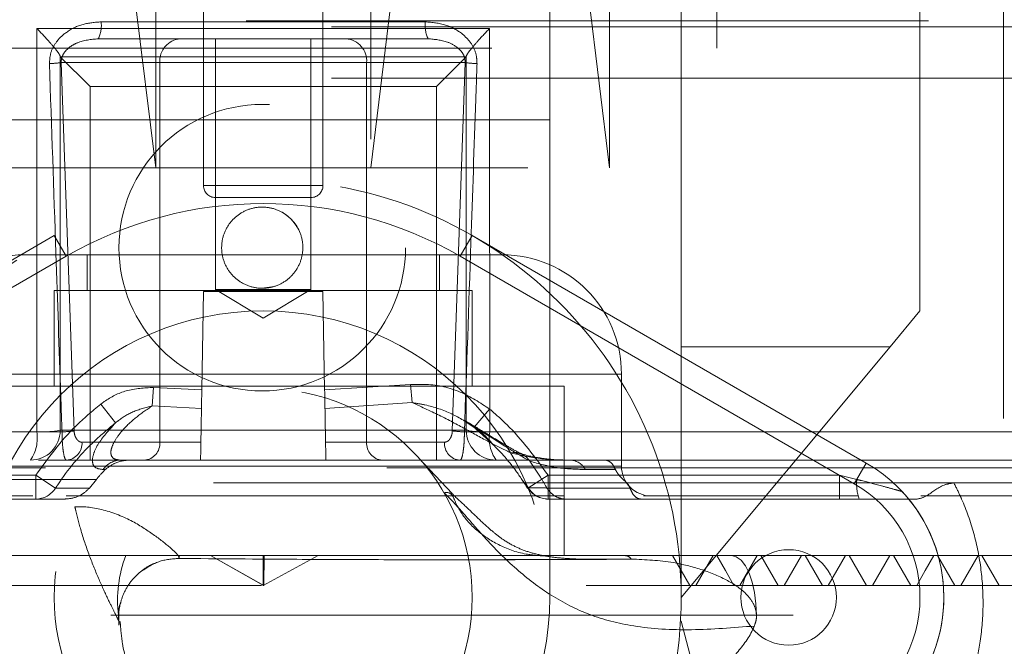
# Model space of a CAD drawing. Units: millimetres. Extents: x 180 to 18720, y 180 to 13185.
# Drawn here: x 4278 to 4361, y 3448 to 3500 of the extents above; entities that cross this region are included whole.
import ezdxf

# ---------------------------------------------------------------- set-up
doc = ezdxf.new("R2010")
doc.units = ezdxf.units.MM
doc.header["$LTSCALE"] = 45
doc.linetypes.add('SLD-Dashed', pattern=[1.905, 1.27, -0.635])

msp = doc.modelspace()

# ---------------------------------------------------------------- linework, layer by layer
at = {"color": 7, "linetype": 'SLD-Dashed', "lineweight": 18}
for p, q in [((4289.69, 3487.634), (4289.69, 7147.634)), ((4307.69, 7147.634), (4307.69, 3487.634)), ((4336.69, 3497.634), (4336.69, 3531.634)), ((4293.69, 3519.134), (4293.69, 3486.134)), ((4303.69, 3486.134), (4303.69, 3519.134)), ((4289.69, 3487.634), (4286.621, 3512.634)), ((4310.76, 3512.634), (4307.69, 3487.634)), ((4327.69, 3487.634), (4324.621, 3512.634)), ((4322.69, 3491.634), (4322.69, 3501.634)), ((4327.69, 3487.634), (4327.69, 3501.634)), ((4333.69, 3501.634), (4333.69, 3491.634)), ((4353.69, 3501.634), (4353.69, 3475.634)), ((4360.69, 3466.634), (4360.69, 3501.634)), ((4211.533, 3499.934), (4385.848, 3499.934)), ((4218.69, 3499.434), (4378.69, 3499.434)), ((4285.112, 3499.855), (4312.269, 3499.855)), ((4317.648, 3499.303), (4279.733, 3499.303)), ((4284.878, 3498.434), (4291.762, 3498.434)), ((4291.762, 3498.434), (4305.619, 3498.434)), ((4294.69, 3498.434), (4294.69, 3477.434)), ((4302.69, 3477.434), (4302.69, 3498.434)), ((4305.619, 3498.434), (4312.502, 3498.434)), ((4260.69, 3497.634), (4336.69, 3497.634)), ((4281.69, 3465.634), (4281.69, 3496.963)), ((4281.69, 3496.934), (4315.69, 3496.934)), ((4284.19, 3494.434), (4281.69, 3496.934)), ((4313.19, 3494.434), (4315.69, 3496.934)), ((4315.69, 3496.963), (4315.69, 3465.634)), ((4333.69, 3491.634), (4333.69, 3497.634)), ((4290.03, 3496.434), (4281.778, 3496.434)), ((4281.778, 3496.434), (4282.855, 3465.581)), ((4290.03, 3464.634), (4290.03, 3496.434)), ((4307.351, 3496.434), (4290.03, 3496.434)), ((4307.351, 3464.634), (4307.351, 3496.434)), ((4315.603, 3496.434), (4307.351, 3496.434)), ((4314.526, 3465.581), (4315.603, 3496.434)), ((4218.69, 3495.134), (4378.69, 3495.134)), ((4284.19, 3494.434), (4313.19, 3494.434)), ((4284.19, 3465.634), (4284.19, 3494.434)), ((4313.19, 3494.434), (4313.19, 3465.634)), ((4263.69, 3491.634), (4333.69, 3491.634)), ((4274.69, 3491.634), (4322.645, 3491.634)), ((4322.69, 3451.634), (4322.69, 3491.634)), ((4333.69, 3451.634), (4333.69, 3491.634)), ((4263.69, 3487.634), (4333.69, 3487.634)), ((4293.697, 3486.134), (4303.672, 3486.134)), ((4300.223, 3485.134), (4294.69, 3485.134)), ((4302.69, 3485.134), (4300.223, 3485.134)), ((4248.19, 3462.892), (4281.19, 3481.945)), ((4282.19, 3480.213), (4281.19, 3481.945)), ((4282.19, 3480.213), (4281.19, 3481.945)), ((4315.19, 3480.213), (4316.19, 3481.945)), ((4315.19, 3480.213), (4316.19, 3481.945)), ((4316.19, 3481.945), (4349.19, 3462.892)), ((4282.19, 3480.213), (4249.19, 3461.16)), ((4278.69, 3480.334), (4318.69, 3480.334)), ((4283.94, 3480.334), (4283.94, 3477.334)), ((4313.44, 3477.334), (4313.44, 3480.334)), ((4348.19, 3461.16), (4315.19, 3480.213)), ((4281.19, 3477.334), (4316.19, 3477.334)), ((4281.19, 3477.334), (4281.19, 3469.334)), ((4293.546, 3469.022), (4293.69, 3477.273)), ((4293.69, 3477.273), (4303.69, 3477.273)), ((4294.69, 3477.434), (4302.69, 3477.434)), ((4294.69, 3477.434), (4298.69, 3475.03)), ((4299.614, 3477.686), (4298.608, 3477.534)), ((4298.69, 3475.03), (4302.69, 3477.434)), ((4303.834, 3469.022), (4303.69, 3477.273)), ((4316.19, 3469.334), (4316.19, 3477.334)), ((4353.69, 3475.634), (4351.19, 3472.634)), ((4351.19, 3472.634), (4333.69, 3472.634)), ((4351.19, 3472.634), (4333.69, 3451.634)), ((4328.69, 3470.334), (4268.69, 3470.334)), ((4328.69, 3462.634), (4328.69, 3470.334)), ((4273.49, 3469.334), (4323.89, 3469.334)), ((4289.499, 3469.222), (4289.4, 3467.683)), ((4293.546, 3469.022), (4289.499, 3469.222)), ((4311.028, 3469.465), (4303.834, 3469.022)), ((4311.028, 3469.465), (4311.164, 3467.953)), ((4323.89, 3455.134), (4323.89, 3469.334)), ((4285.081, 3467.819), (4286.308, 3466.254)), ((4289.4, 3467.683), (4293.519, 3467.46)), ((4303.862, 3467.46), (4311.164, 3467.953)), ((4317.646, 3467.417), (4316.366, 3465.884)), ((4315.496, 3466.466), (4316.362, 3465.877)), ((4281.69, 3465.634), (4284.19, 3465.634)), ((4284.19, 3463.134), (4284.19, 3465.634)), ((4313.19, 3465.634), (4284.19, 3465.634)), ((4313.19, 3465.634), (4315.69, 3465.634)), ((4313.19, 3463.134), (4313.19, 3465.634)), ((4316.354, 3465.872), (4316.458, 3465.777)), ((4281.84, 3465.503), (4209.74, 3465.503)), ((4279.723, 3465.503), (4231.468, 3465.503)), ((4315.541, 3465.503), (4387.641, 3465.503)), ((4365.913, 3465.503), (4317.658, 3465.503)), ((4283.513, 3464.634), (4290.03, 3464.634)), ((4290.03, 3464.634), (4293.47, 3464.634)), ((4303.911, 3464.634), (4307.351, 3464.634)), ((4307.351, 3464.634), (4313.868, 3464.634)), ((4194.156, 3463.134), (4286.55, 3463.134)), ((4293.444, 3463.134), (4286.783, 3463.134)), ((4293.444, 3463.134), (4303.937, 3463.134)), ((4324.423, 3463.134), (4303.937, 3463.134)), ((4324.423, 3463.134), (4327.318, 3463.134)), ((4327.318, 3463.134), (4403.225, 3463.134)), ((4223.309, 3462.503), (4374.072, 3462.503)), ((4328.69, 3462.634), (4268.69, 3462.634)), ((4314.53, 3460.319), (4312.127, 3462.846)), ((4321.009, 3463.047), (4320.979, 3463.091)), ((4348.19, 3461.16), (4349.19, 3462.892)), ((4348.397, 3461.518), (4349.19, 3462.892)), ((4246.429, 3461.505), (4284.718, 3461.505)), ((4279.636, 3461.875), (4250.43, 3461.875)), ((4279.636, 3461.875), (4279.636, 3459.875)), ((4281.298, 3460.795), (4279.636, 3461.875)), ((4284.718, 3461.505), (4284.151, 3460.794)), ((4320.369, 3461.468), (4320.901, 3460.818)), ((4322.543, 3461.875), (4320.861, 3460.792)), ((4322.543, 3459.875), (4322.543, 3461.875)), ((4346.951, 3461.875), (4322.543, 3461.875)), ((4348.397, 3461.518), (4346.951, 3461.875)), ((4346.951, 3459.875), (4346.951, 3461.875)), ((4208.802, 3461.238), (4329.139, 3461.238)), ((4320.901, 3460.818), (4322.438, 3460.818)), ((4322.438, 3460.818), (4322.45, 3460.797)), ((4356.521, 3461.238), (4329.139, 3461.238)), ((4356.521, 3461.238), (4405.219, 3461.238)), ((4356.521, 3461.238), (4388.579, 3461.238)), ((4245.633, 3459.875), (4279.636, 3459.875)), ((4245.811, 3460.134), (4279.391, 3460.134)), ((4282.183, 3460.134), (4323.856, 3460.134)), ((4322.543, 3459.875), (4346.951, 3459.875)), ((4330.532, 3460.134), (4348.485, 3460.134)), ((4346.951, 3459.875), (4348.604, 3459.875)), ((4353.774, 3460.134), (4371.575, 3460.134)), ((4287.178, 3455.134), (4205.19, 3455.134)), ((4294.283, 3455.134), (4298.734, 3452.634)), ((4294.283, 3455.134), (4298.723, 3452.634)), ((4298.69, 3452.634), (4298.69, 3455.134)), ((4298.69, 3455.134), (4298.723, 3452.634)), ((4303.283, 3455.134), (4298.69, 3452.634)), ((4298.734, 3452.634), (4298.767, 3455.134)), ((4392.19, 3455.134), (4337.899, 3455.134)), ((4341.813, 3452.634), (4340.369, 3455.134)), ((4342.313, 3452.634), (4343.756, 3455.134)), ((4345.513, 3452.634), (4344.069, 3455.134)), ((4346.013, 3452.634), (4347.456, 3455.134)), ((4349.212, 3452.634), (4347.769, 3455.134)), ((4349.712, 3452.634), (4351.155, 3455.134)), ((4356.612, 3452.634), (4355.168, 3455.134)), ((4357.112, 3452.634), (4358.555, 3455.134)), ((4327.419, 3454.848), (4325.291, 3454.843)), ((4329.506, 3454.852), (4327.419, 3454.848)), ((4382.88, 3452.634), (4216.231, 3452.634)), ((4298.723, 3452.634), (4298.734, 3452.634)), ((4200.202, 3450.134), (4397.189, 3450.134)), ((4286.562, 3450.134), (4286.589, 3449.32)), ((4333.633, 3449.634), (4333.69, 3449.634)), ((4333.69, 3449.634), (4363.69, 3334.634))]:
    msp.add_line(p, q, dxfattribs=at)
at = {"color": 7, "linetype": 'SLD-Dashed', "lineweight": 18, "flags": 128}
for points in [[(4279.733, 3499.303), (4279.732, 3494.31), (4279.725, 3474.339), (4279.723, 3465.503)], [(4317.658, 3465.503), (4317.657, 3470.496), (4317.65, 3490.467), (4317.648, 3499.303)], [(4334.414, 3452.634), (4333.692, 3453.884), (4332.97, 3455.134)], [(4334.914, 3452.634), (4335.635, 3453.884), (4336.357, 3455.134)], [(4338.113, 3452.634), (4337.391, 3453.884), (4336.67, 3455.134)], [(4337.899, 3455.134), (4338.309, 3455.038), (4338.702, 3454.753), (4339.064, 3454.291), (4339.382, 3453.669), (4339.643, 3452.912), (4339.837, 3452.047), (4339.956, 3451.109), (4339.996, 3450.134)], [(4338.613, 3452.634), (4339.335, 3453.884), (4340.056, 3455.134)], [(4352.912, 3452.634), (4352.19, 3453.884), (4351.468, 3455.134)], [(4353.412, 3452.634), (4354.134, 3453.884), (4354.855, 3455.134)], [(4360.312, 3452.634), (4359.59, 3453.884), (4358.868, 3455.134)]]:
    msp.add_lwpolyline(points, dxfattribs=at)
at = {"color": 7, "linetype": 'SLD-Dashed', "lineweight": 18}
for centre, radius in [((4298.608, 3480.934), 12), ((4298.69, 3451.634), 35), ((4298.69, 3451.634), 24), ((4298.69, 3451.634), 17.5), ((4342.69, 3451.634), 4)]:
    msp.add_circle(centre, radius, dxfattribs=at)
for centre, radius, start, end in [((4282.694, 3499.522), 2.44, 333.51162, 7.8426), ((4314.687, 3499.522), 2.44, 172.1574, 206.48838), ((4291.907, 3496.559), 1.881, 94.40195, 183.81126), ((4305.474, 3496.559), 1.881, 356.18874, 85.59805), ((4280.313, 3508.632), 12.286, 272.20408, 276.84574), ((4317.068, 3508.632), 12.286, 263.15426, 267.79592), ((4294.69, 3486.134), 1, 180, 270), ((4302.69, 3486.134), 1, 270, 0), ((4298.69, 3451.634), 33, 60, 120), ((4298.608, 3480.934), 3.4, 21.10124, 60.65844), ((4278.69, 3470.334), 10, 90, 180), ((4318.69, 3470.334), 10, 0, 90), ((4286.69, 3466.634), 50, 180, 270), ((4310.69, 3466.634), 50, 270, 0), ((4279.19, 3465.634), 2.5, 270, 0), ((4280.145, 3474.012), 8.519, 267.15779, 280.45064), ((4317.236, 3474.012), 8.519, 259.54936, 272.84221), ((4318.19, 3465.634), 2.5, 180, 270), ((4276.588, 3464.963), 3.181, 324.89751, 9.77678), ((4281.373, 3478.137), 12.642, 272.11318, 276.72954), ((4316.007, 3478.137), 12.642, 263.27046, 267.88682), ((4320.793, 3464.963), 3.181, 170.22322, 215.10249), ((4282.106, 3464.54), 1.41, 274.40195, 3.81126), ((4288.623, 3464.54), 1.41, 274.40195, 3.81126), ((4308.758, 3464.54), 1.41, 176.18874, 265.59805), ((4315.275, 3464.54), 1.41, 176.18874, 265.59805), ((4286.796, 3461.258), 1.876, 90.3907, 144.24609), ((4324.357, 3461.655), 1.48, 27.98549, 87.44298), ((4331.19, 3462.634), 2.5, 180, 270), ((4342.69, 3451.634), 13, 300, 60), ((4352.202, 3461.162), 3.821, 174.66063, 199.67629), ((4279.632, 3461.844), 1.969, 270.12501, 327.80711), ((4322.543, 3461.875), 2, 212.78845, 270), ((4322.554, 3461.796), 1.92, 210.59475, 269.6489), ((4342.69, 3451.634), 11, 300, 60), ((4342.69, 3451.634), 12.999, 317.64333, 43.06639), ((4297.175, 3451.365), 10.685, 159.34467, 186.61613), ((4292.023, 3454.916), 0.395, 146.67325, 182.48126), ((4328.967, 3454.481), 0.655, 34.51868, 84.88403)]:
    msp.add_arc(centre, radius, start, end, dxfattribs=at)
for points, knots in [([(4280.786, 3496.355), (4280.807, 3496.672), (4280.851, 3497.305), (4281.358, 3498.237), (4282.257, 3499.098), (4283.576, 3499.732), (4284.601, 3499.814), (4285.112, 3499.855)], [0, 0, 0, 0, 0.152127, 0.303861, 0.499462, 0.750746, 1, 1, 1, 1]), ([(4312.269, 3499.855), (4312.843, 3499.804), (4313.915, 3499.708), (4315.238, 3499.014), (4316.093, 3498.143), (4316.546, 3497.235), (4316.58, 3496.633), (4316.595, 3496.355)], [0, 0, 0, 0, 0.279721, 0.522736, 0.710512, 0.866511, 1, 1, 1, 1]), ([(4281.69, 3496.963), (4281.668, 3497.023), (4281.623, 3497.143), (4281.273, 3497.603), (4280.661, 3498.318), (4280.069, 3498.954), (4279.736, 3499.301), (4279.733, 3499.303)], [0, 0, 0, 0, 0.181543, 0.361612, 0.652444, 0.997637, 1, 1, 1, 1]), ([(4315.69, 3496.963), (4315.713, 3497.023), (4315.758, 3497.143), (4316.108, 3497.603), (4316.72, 3498.318), (4317.311, 3498.954), (4317.645, 3499.301), (4317.648, 3499.303)], [0, 0, 0, 0, 0.181543, 0.361612, 0.652444, 0.997637, 1, 1, 1, 1]), ([(4284.878, 3498.434), (4284.276, 3498.379), (4283.467, 3498.305), (4282.557, 3497.814), (4282.124, 3497.439), (4281.853, 3497.002), (4281.771, 3496.665), (4281.776, 3496.476), (4281.778, 3496.434)], [0, 0, 0, 0, 0.45561, 0.611013, 0.767245, 0.86839, 0.970404, 1, 1, 1, 1]), ([(4315.603, 3496.434), (4315.597, 3496.579), (4315.584, 3496.868), (4315.353, 3497.314), (4314.88, 3497.798), (4313.913, 3498.311), (4313.048, 3498.386), (4312.502, 3498.434)], [0, 0, 0, 0, 0.099487, 0.198446, 0.342302, 0.585702, 1, 1, 1, 1]), ([(4281.84, 3465.503), (4281.806, 3466.5), (4281.636, 3471.489), (4281.286, 3481.773), (4280.967, 3491.059), (4280.786, 3496.355)], [0, 0, 0, 0, 0.097005, 0.485023, 1, 1, 1, 1]), ([(4316.595, 3496.355), (4316.561, 3495.358), (4316.39, 3490.37), (4316.037, 3480.086), (4315.721, 3470.799), (4315.541, 3465.503)], [0, 0, 0, 0, 0.0970045, 0.4850226, 1, 1, 1, 1]), ([(4301.005, 3483.345), (4301.25, 3483.048), (4301.74, 3482.454), (4302.048, 3481.319), (4301.986, 3480.159), (4301.537, 3479.083), (4300.759, 3478.218), (4299.739, 3477.659), (4298.592, 3477.469), (4297.446, 3477.669), (4296.431, 3478.238), (4295.661, 3479.11), (4295.224, 3480.187), (4295.168, 3481.348), (4295.498, 3482.463), (4296.18, 3483.407), (4297.137, 3484.071), (4298.26, 3484.382), (4299.415, 3484.3), (4300.36, 3483.91), (4300.825, 3483.502), (4301.005, 3483.345)], [0, 0, 0, 0, 0.053849, 0.107697, 0.161534, 0.21526, 0.2689, 0.322522, 0.376158, 0.429801, 0.483444, 0.537078, 0.590694, 0.644324, 0.69804, 0.751877, 0.805733, 0.859436, 0.91292, 0.966326, 1, 1, 1, 1]), ([(4285.081, 3467.819), (4285.178, 3467.892), (4285.823, 3468.378), (4287.267, 3469.108), (4288.729, 3469.183), (4289.499, 3469.222)], [0, 0, 0, 0, 0.077106, 0.514101, 1, 1, 1, 1]), ([(4293.546, 3469.022), (4293.542, 3468.798), (4293.535, 3468.349), (4293.525, 3467.811), (4293.521, 3467.56), (4293.519, 3467.46)], [0, 0, 0, 0, 0.376109, 0.75222, 1, 1, 1, 1]), ([(4303.834, 3469.022), (4303.838, 3468.798), (4303.846, 3468.349), (4303.856, 3467.811), (4303.86, 3467.56), (4303.862, 3467.46)], [0, 0, 0, 0, 0.3761095, 0.7522199, 1, 1, 1, 1]), ([(4311.028, 3469.465), (4311.469, 3469.48), (4312.88, 3469.529), (4315.251, 3469.012), (4316.855, 3467.944), (4317.646, 3467.417)], [0, 0, 0, 0, 0.187066, 0.599178, 1, 1, 1, 1]), ([(4285.081, 3467.819), (4284.365, 3467.225), (4282.285, 3465.498), (4280.685, 3463.31), (4279.636, 3461.875)], [0, 0, 0, 0, 0.344548, 1, 1, 1, 1]), ([(4286.783, 3463.134), (4286.582, 3463.154), (4286.174, 3463.196), (4285.911, 3463.544), (4285.935, 3464.104), (4286.286, 3464.854), (4286.98, 3465.748), (4287.986, 3466.722), (4288.927, 3467.362), (4289.4, 3467.683)], [0, 0, 0, 0, 0.140321, 0.28477, 0.425506, 0.570995, 0.710409, 0.854674, 1, 1, 1, 1]), ([(4289.4, 3467.683), (4288.846, 3467.54), (4287.811, 3467.272), (4286.82, 3466.671), (4286.373, 3466.307), (4286.308, 3466.254)], [0, 0, 0, 0, 0.495019, 0.926394, 1, 1, 1, 1]), ([(4293.519, 3467.46), (4293.509, 3466.879), (4293.488, 3465.704), (4293.465, 3464.382), (4293.449, 3463.455), (4293.444, 3463.151), (4293.444, 3463.136), (4293.444, 3463.134)], [0, 0, 0, 0, 0.22133, 0.447784, 0.694292, 0.947945, 1, 1, 1, 1]), ([(4303.862, 3467.46), (4303.872, 3466.879), (4303.892, 3465.704), (4303.915, 3464.382), (4303.932, 3463.455), (4303.937, 3463.151), (4303.937, 3463.136), (4303.937, 3463.134)], [0, 0, 0, 0, 0.22133, 0.447784, 0.694292, 0.947945, 1, 1, 1, 1]), ([(4316.382, 3465.903), (4315.763, 3466.295), (4314.479, 3467.108), (4312.666, 3467.706), (4311.522, 3467.894), (4311.164, 3467.953)], [0, 0, 0, 0, 0.389877, 0.809322, 1, 1, 1, 1]), ([(4311.164, 3467.953), (4311.986, 3467.577), (4313.645, 3466.816), (4315.823, 3465.635), (4317.809, 3464.527), (4318.9, 3464.002), (4319.451, 3463.737)], [0, 0, 0, 0, 0.236907, 0.478643, 0.736607, 1, 1, 1, 1]), ([(4322.543, 3461.875), (4321.462, 3463.361), (4320.001, 3465.37), (4318.133, 3466.994), (4317.646, 3467.417)], [0, 0, 0, 0, 0.739264, 1, 1, 1, 1]), ([(4320.386, 3463.619), (4320.151, 3463.741), (4319.624, 3464.013), (4318.542, 3464.66), (4317.158, 3465.494), (4316.114, 3466.145), (4315.484, 3466.492), (4315.474, 3466.498)], [0, 0, 0, 0, 0.199051, 0.44699, 0.715407, 0.995615, 1, 1, 1, 1]), ([(4281.298, 3460.795), (4281.36, 3460.889), (4282.253, 3462.246), (4283.839, 3464.185), (4285.653, 3465.705), (4286.308, 3466.254)], [0, 0, 0, 0, 0.045436, 0.655454, 1, 1, 1, 1]), ([(4286.308, 3466.254), (4285.757, 3465.634), (4284.87, 3464.638), (4284.406, 3463.538), (4284.353, 3462.863), (4284.624, 3462.433), (4285.055, 3462.381), (4285.274, 3462.354)], [0, 0, 0, 0, 0.288891, 0.464557, 0.646183, 0.820443, 1, 1, 1, 1]), ([(4320.979, 3463.091), (4320.978, 3463.091), (4320.466, 3463.365), (4319.318, 3464.052), (4317.712, 3465.085), (4316.654, 3465.736), (4316.382, 3465.903)], [0, 0, 0, 0, 0.000521, 0.420739, 0.850971, 1, 1, 1, 1]), ([(4316.382, 3465.903), (4316.849, 3465.532), (4317.426, 3465.074), (4317.883, 3464.5), (4317.97, 3464.391)], [0, 0, 0, 0, 0.808827, 1, 1, 1, 1]), ([(4316.458, 3465.777), (4317.022, 3465.281), (4318.25, 3464.201), (4319.716, 3462.51), (4320.514, 3461.271), (4320.834, 3460.774)], [0, 0, 0, 0, 0.337451, 0.734683, 1, 1, 1, 1]), ([(4282.214, 3463.134), (4282.169, 3463.164), (4282.078, 3463.225), (4281.962, 3463.701), (4281.879, 3464.389), (4281.845, 3465.038), (4281.841, 3465.412), (4281.84, 3465.503)], [0, 0, 0, 0, 0.239829, 0.479361, 0.710738, 0.929661, 1, 1, 1, 1]), ([(4282.855, 3465.581), (4282.863, 3465.487), (4282.881, 3465.299), (4282.976, 3465.031), (4283.134, 3464.789), (4283.328, 3464.653), (4283.462, 3464.639), (4283.513, 3464.634)], [0, 0, 0, 0, 0.1608531, 0.320958, 0.5426544, 0.8287901, 1, 1, 1, 1]), ([(4313.868, 3464.634), (4313.952, 3464.648), (4314.114, 3464.675), (4314.315, 3464.874), (4314.448, 3465.13), (4314.512, 3465.374), (4314.522, 3465.525), (4314.526, 3465.581)], [0, 0, 0, 0, 0.285801, 0.545169, 0.742764, 0.904064, 1, 1, 1, 1]), ([(4315.541, 3465.503), (4315.536, 3465.25), (4315.525, 3464.732), (4315.465, 3464.037), (4315.376, 3463.491), (4315.271, 3463.182), (4315.198, 3463.148), (4315.167, 3463.134)], [0, 0, 0, 0, 0.195206, 0.400884, 0.613574, 0.837222, 1, 1, 1, 1]), ([(4287.613, 3463.134), (4287.611, 3463.134), (4287.558, 3463.134), (4287.085, 3463.122), (4286.309, 3462.991), (4285.71, 3462.538), (4285.467, 3462.354)], [0, 0, 0, 0, 0.003376, 0.06947, 0.622226, 1, 1, 1, 1]), ([(4320.174, 3463.674), (4320.13, 3463.695), (4319.916, 3463.796), (4319.654, 3463.773), (4319.457, 3463.738), (4319.451, 3463.737)], [0, 0, 0, 0, 0.202396, 0.975791, 1, 1, 1, 1]), ([(4319.451, 3463.737), (4320.248, 3463.556), (4321.848, 3463.191), (4323.562, 3463.153), (4324.423, 3463.134)], [0, 0, 0, 0, 0.49792, 1, 1, 1, 1]), ([(4324.311, 3463.139), (4324.2, 3463.137), (4323.426, 3463.129), (4322.066, 3463.272), (4320.871, 3463.472), (4320.236, 3463.706), (4320.194, 3463.721)], [0, 0, 0, 0, 0.0739525, 0.5164197, 0.9675669, 1, 1, 1, 1]), ([(4320.979, 3463.091), (4320.855, 3463.253), (4320.686, 3463.475), (4320.439, 3463.566), (4320.372, 3463.59)], [0, 0, 0, 0, 0.731012, 1, 1, 1, 1]), ([(4328.185, 3462.352), (4328.099, 3462.519), (4327.927, 3462.852), (4327.613, 3463.085), (4327.406, 3463.133), (4327.32, 3463.134), (4327.318, 3463.134)], [0, 0, 0, 0, 0.368559, 0.736731, 0.993408, 1, 1, 1, 1]), ([(4285.467, 3462.354), (4285.245, 3462.122), (4284.988, 3461.854), (4284.75, 3461.546), (4284.718, 3461.505)], [0, 0, 0, 0, 0.865786, 1, 1, 1, 1]), ([(4285.274, 3462.354), (4285.301, 3462.354), (4285.365, 3462.354), (4285.43, 3462.354), (4285.467, 3462.354)], [0, 0, 0, 0, 0.42358, 1, 1, 1, 1]), ([(4322.438, 3460.818), (4322.264, 3461.12), (4321.82, 3461.89), (4321.316, 3462.61), (4321.009, 3463.047)], [0, 0, 0, 0, 0.391998, 1, 1, 1, 1]), ([(4325.663, 3462.35), (4324.87, 3462.371), (4323.277, 3462.415), (4321.768, 3462.836), (4321.009, 3463.047)], [0, 0, 0, 0, 0.4976378, 1, 1, 1, 1]), ([(4328.185, 3462.352), (4328.036, 3462.352), (4327.168, 3462.351), (4326.345, 3462.351), (4325.663, 3462.35)], [0, 0, 0, 0, 0.171844, 1, 1, 1, 1]), ([(4329.139, 3461.238), (4328.947, 3461.408), (4328.648, 3461.673), (4328.326, 3462.072), (4328.227, 3462.27), (4328.185, 3462.352)], [0, 0, 0, 0, 0.509728, 0.795067, 1, 1, 1, 1]), ([(4352.187, 3460.51), (4352.169, 3460.515), (4352.144, 3460.522), (4351.994, 3460.563), (4351.799, 3460.616), (4351.319, 3460.749), (4350.352, 3461.016), (4349.264, 3461.309), (4348.528, 3461.486), (4348.397, 3461.518)], [0, 0, 0, 0, 0.080872, 0.107805, 0.227376, 0.276419, 0.514492, 0.913221, 1, 1, 1, 1]), ([(4284.151, 3460.794), (4283.792, 3460.794), (4282.57, 3460.794), (4281.824, 3460.795), (4281.298, 3460.795)], [0, 0, 0, 0, 0.294347, 1, 1, 1, 1]), ([(4281.98, 3459.875), (4281.983, 3459.875), (4282.121, 3459.876), (4282.628, 3459.911), (4283.417, 3460.121), (4283.932, 3460.593), (4284.151, 3460.794)], [0, 0, 0, 0, 0.00322, 0.176364, 0.649985, 1, 1, 1, 1]), ([(4322.45, 3460.797), (4322.975, 3460.798), (4324.029, 3460.799), (4326.338, 3460.798), (4328.239, 3460.796), (4329.405, 3460.795)], [0, 0, 0, 0, 0.276889, 0.556438, 1, 1, 1, 1]), ([(4324.032, 3459.875), (4324.026, 3459.875), (4323.823, 3459.876), (4323.409, 3459.953), (4322.845, 3460.264), (4322.582, 3460.62), (4322.45, 3460.797)], [0, 0, 0, 0, 0.009657, 0.327081, 0.663513, 1, 1, 1, 1]), ([(4329.405, 3460.795), (4329.361, 3460.893), (4329.292, 3461.046), (4329.18, 3461.187), (4329.139, 3461.238)], [0, 0, 0, 0, 0.6385943, 1, 1, 1, 1]), ([(4330.332, 3459.875), (4330.33, 3459.875), (4330.2, 3459.876), (4329.943, 3459.962), (4329.618, 3460.293), (4329.472, 3460.638), (4329.405, 3460.795)], [0, 0, 0, 0, 0.006136, 0.356283, 0.706641, 1, 1, 1, 1]), ([(4356.521, 3461.238), (4356.245, 3461.188), (4355.306, 3461.018), (4354.326, 3460.065), (4353.725, 3459.934), (4353.459, 3459.875)], [0, 0, 0, 0, 0.188741, 0.641248, 1, 1, 1, 1]), ([(4356.521, 3461.238), (4356.712, 3460.859), (4356.938, 3460.41), (4357.551, 3459.022), (4358.259, 3457.013), (4358.873, 3453.966), (4359.039, 3450.854), (4358.791, 3447.925), (4358.196, 3445.254), (4357.391, 3442.892), (4356.658, 3441.462), (4356.304, 3440.771)], [0, 0, 0, 0, 0.060371, 0.07144, 0.214446, 0.35741, 0.500515, 0.643651, 0.764968, 0.886319, 1, 1, 1, 1]), ([(4279.636, 3459.875), (4279.946, 3459.875), (4280.567, 3459.875), (4281.509, 3459.875), (4281.98, 3459.875)], [0, 0, 0, 0, 0.499213, 1, 1, 1, 1]), ([(4322.452, 3455.089), (4321.856, 3455.132), (4320.3, 3455.243), (4318.324, 3456.002), (4316.5, 3457.198), (4315.256, 3458.63), (4314.714, 3459.783), (4314.475, 3460.357), (4314.129, 3460.449), (4313.835, 3460.406), (4313.833, 3460.405)], [0, 0, 0, 0, 0.1045653, 0.2730394, 0.4424002, 0.6112283, 0.7403677, 0.870245, 0.999072, 1, 1, 1, 1]), ([(4313.833, 3460.405), (4313.838, 3460.401), (4314.442, 3459.815), (4315.598, 3458.534), (4317.565, 3456.232), (4319.863, 3453.944), (4322.744, 3451.733), (4325.949, 3450.097), (4329.806, 3449.082), (4334.496, 3448.813), (4338.043, 3449.096), (4339.817, 3449.238)], [0, 0, 0, 0, 0.000584, 0.079285, 0.157963, 0.291983, 0.426646, 0.560826, 0.694182, 0.846958, 1, 1, 1, 1]), ([(4327.424, 3454.8), (4327.066, 3454.8), (4326.136, 3454.801), (4324.763, 3454.857), (4323.376, 3454.943), (4322.13, 3455.12), (4320.934, 3455.409), (4319.804, 3455.855), (4318.851, 3456.402), (4317.917, 3457.13), (4316.872, 3458.067), (4315.775, 3459.143), (4314.927, 3459.929), (4314.555, 3460.273)], [0, 0, 0, 0, 0.053534, 0.138976, 0.222924, 0.307041, 0.413356, 0.529014, 0.648057, 0.73024, 0.817472, 0.920119, 1, 1, 1, 1]), ([(4348.604, 3459.875), (4348.76, 3459.875), (4349.699, 3459.875), (4351.236, 3459.875), (4352.297, 3459.875), (4352.743, 3459.875)], [0, 0, 0, 0, 0.103838, 0.622975, 1, 1, 1, 1]), ([(4352.743, 3459.875), (4352.844, 3459.875), (4352.963, 3459.875), (4353.394, 3459.875), (4353.459, 3459.875)], [0, 0, 0, 0, 0.849714, 1, 1, 1, 1]), ([(4282.917, 3459.213), (4282.919, 3459.213), (4283.546, 3459.266), (4285.132, 3459.122), (4287.611, 3458.17), (4289.565, 3456.875), (4290.964, 3455.784), (4291.723, 3455.029), (4291.661, 3454.944), (4291.628, 3454.899)], [0, 0, 0, 0, 0.000652, 0.176815, 0.353376, 0.511789, 0.670422, 0.827853, 1, 1, 1, 1]), ([(4286.589, 3449.32), (4286.624, 3449.397), (4286.678, 3449.515), (4286.265, 3450.324), (4285.761, 3451.334), (4285.051, 3452.859), (4284.209, 3454.861), (4283.479, 3456.965), (4283.117, 3458.41), (4282.952, 3459.074), (4282.926, 3459.178), (4282.919, 3459.203), (4282.918, 3459.21), (4282.917, 3459.213)], [0, 0, 0, 0, 0.212138, 0.32111, 0.430091, 0.57125, 0.713444, 0.856255, 0.976661, 0.99438, 0.998648, 0.999243, 1, 1, 1, 1]), ([(4291.693, 3455.134), (4291.684, 3455.134), (4291.663, 3455.134), (4291.618, 3455.134), (4291.509, 3455.134), (4291.235, 3455.134), (4290.57, 3455.134), (4289.183, 3455.134), (4287.951, 3455.134), (4287.281, 3455.134), (4287.178, 3455.134)], [0, 0, 0, 0, 0.00429, 0.010045, 0.026118, 0.098177, 0.386809, 0.677897, 0.950055, 1, 1, 1, 1]), ([(4291.628, 3454.899), (4291.055, 3454.855), (4289.922, 3454.767), (4288.973, 3454.146), (4288.504, 3453.84)], [0, 0, 0, 0, 0.5063622, 1, 1, 1, 1]), ([(4291.628, 3454.899), (4294.916, 3454.873), (4300.641, 3454.826), (4308.506, 3454.793), (4313.03, 3454.792), (4315.143, 3454.792)], [0, 0, 0, 0, 0.418111, 0.728119, 1, 1, 1, 1]), ([(4329.025, 3455.134), (4325.808, 3455.134), (4319.374, 3455.134), (4309.846, 3455.134), (4300.599, 3455.134), (4294.668, 3455.134), (4291.693, 3455.134)], [0, 0, 0, 0, 0.2647554, 0.5295329, 0.7640039, 1, 1, 1, 1]), ([(4337.899, 3455.134), (4337.53, 3455.134), (4336.786, 3455.134), (4334.885, 3455.134), (4332.932, 3455.134), (4330.765, 3455.134), (4329.802, 3455.134), (4329.193, 3455.134), (4329.025, 3455.134)], [0, 0, 0, 0, 0.112188, 0.225458, 0.708232, 0.831117, 0.953365, 1, 1, 1, 1]), ([(4286.62, 3449.554), (4286.604, 3449.7), (4286.559, 3450.124), (4286.662, 3451.012), (4287.013, 3452.071), (4287.653, 3453.101), (4288.518, 3453.909), (4289.226, 3454.365), (4289.581, 3454.479), (4289.612, 3454.489)], [0, 0, 0, 0, 0.0886302, 0.2573664, 0.4352642, 0.6173856, 0.8102136, 0.9835456, 1, 1, 1, 1]), ([(4314.429, 3454.79), (4317.6, 3454.793), (4321.995, 3454.797), (4326.372, 3454.82), (4327.592, 3454.827)], [0, 0, 0, 0, 0.721361, 1, 1, 1, 1]), ([(4318.903, 3454.799), (4320.348, 3454.802), (4323.933, 3454.81), (4327.423, 3454.836), (4329.506, 3454.852)], [0, 0, 0, 0, 0.402974, 1, 1, 1, 1]), ([(4339.996, 3450.134), (4339.985, 3450.272), (4339.956, 3450.619), (4339.689, 3451.275), (4338.909, 3452.239), (4337.397, 3453.216), (4335.333, 3454.032), (4332.673, 3454.703), (4330.689, 3454.796), (4329.506, 3454.852)], [0, 0, 0, 0, 0.031989, 0.079986, 0.162873, 0.326036, 0.516699, 0.711712, 1, 1, 1, 1]), ([(4298.548, 3452.634), (4296.99, 3452.634), (4292.85, 3452.634), (4283.255, 3452.634), (4273.577, 3452.634), (4264.018, 3452.634), (4255.131, 3452.634), (4246.963, 3452.634), (4239.675, 3452.634), (4233.387, 3452.634), (4228.154, 3452.634), (4224.281, 3452.634), (4220.994, 3452.634), (4221.451, 3452.634), (4217.81, 3452.634), (4216.29, 3452.634)], [0, 0, 0, 0, 0.049026, 0.130307, 0.211588, 0.292867, 0.374144, 0.455235, 0.536342, 0.617454, 0.698563, 0.779669, 0.860777, 0.941884, 1, 1, 1, 1]), ([(4286.77, 3451.213), (4286.738, 3451.141), (4286.587, 3450.804), (4286.573, 3450.429), (4286.562, 3450.134)], [0, 0, 0, 0, 0.212882, 1, 1, 1, 1]), ([(4339.817, 3449.238), (4339.89, 3449.448), (4339.991, 3449.739), (4339.995, 3450.048), (4339.996, 3450.134)], [0, 0, 0, 0, 0.721961, 1, 1, 1, 1]), ([(4296.454, 3436.188), (4295.975, 3436.346), (4295.019, 3436.661), (4294.44, 3436.97), (4294.34, 3437.002), (4293.901, 3437.244), (4293.138, 3437.747), (4292.152, 3438.562), (4291.264, 3439.405), (4290.153, 3440.661), (4288.904, 3442.443), (4287.712, 3444.851), (4286.878, 3447.32), (4286.757, 3449.001), (4286.713, 3449.616)], [0, 0, 0, 0, 0.111024, 0.221605, 0.273683, 0.324982, 0.428943, 0.48333, 0.540263, 0.610322, 0.698912, 0.805726, 0.928988, 1, 1, 1, 1]), ([(4339.817, 3449.238), (4339.792, 3449.18), (4339.434, 3448.35), (4338.433, 3446.988), (4336.767, 3445.334), (4334.445, 3443.425), (4331.527, 3441.301), (4329.069, 3439.836), (4327.891, 3439.134)], [0, 0, 0, 0, 0.011696, 0.167315, 0.313134, 0.459206, 0.740902, 1, 1, 1, 1])]:
    msp.add_open_spline(points, degree=3, knots=knots, dxfattribs=at)

doc.saveas('drawing.dxf')
